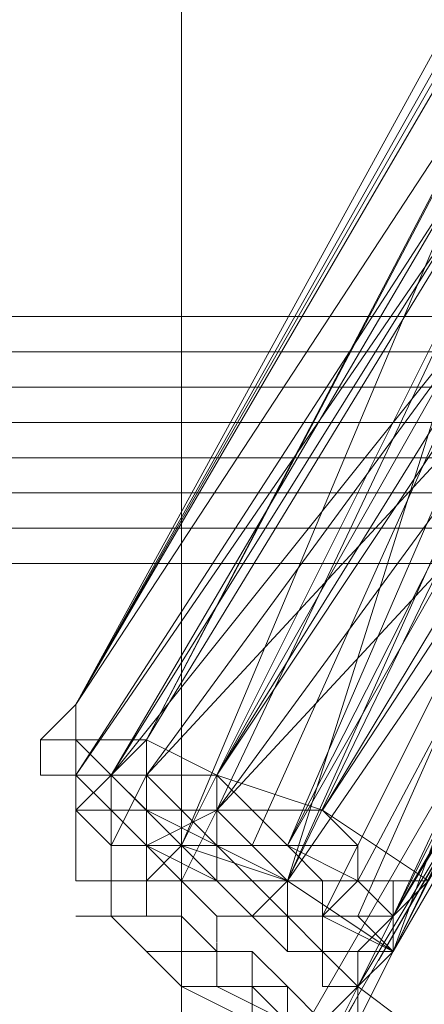
# Model space of a CAD drawing. Units: millimetres. Extents: x -15168 to -6550, y -7100 to 4395.
# Drawn here: x -12883 to -12838, y -1174 to -1063 of the extents above; entities that cross this region are included whole.
import ezdxf

# ---------------------------------------------------------------- set-up
doc = ezdxf.new("R2010")
doc.units = ezdxf.units.MM
doc.linetypes.add('PDF_IMPORT', pattern=[1, 0.8, -0.2])
doc.layers.add('МАФЫ НАШИ', color=250, linetype='Continuous', lineweight=25)
doc.layers.add('размеры', color=250, linetype='Continuous')

# ---------------------------------------------------------------- blocks, each defined once
blk = doc.blocks.new('ролнглнглн')
at = {"layer": 'МАФЫ НАШИ', "lineweight": 13}
for points in [[(9612.3, 3687.33), (9480.98, 3460.5), (9480.98, 3456.52), (9477, 3456.52), (9477, 3452.54), (9480.98, 3456.52), (9477, 3452.54), (9477, 3448.56)], [(9477, 3448.56), (9477, 3452.54), (9477, 3456.52), (9477, 3452.54), (9480.98, 3460.5), (9477, 3456.52), (9473.02, 3456.52), (9469.04, 3460.5), (9469.04, 3464.48), (9469.04, 3460.5), (9465.06, 3460.5), (9469.04, 3464.48), (9461.08, 3464.48), (9461.08, 3472.44), (9461.08, 3464.48), (9457.1, 3464.48), (9461.08, 3472.44), (9453.12, 3468.46), (9457.1, 3464.48), (9453.12, 3468.46), (9461.08, 3472.44), (9453.12, 3472.44), (9449.14, 3472.44), (9449.14, 3468.46), (9453.12, 3468.46), (9457.1, 3468.46), (9457.1, 3472.44), (9457.1, 3468.46), (9461.08, 3468.46), (9457.1, 3472.44), (9453.12, 3476.42), (9457.1, 3472.44), (9453.12, 3472.44), (9453.12, 3480.4), (9453.12, 3472.44), (9449.14, 3476.42), (9453.12, 3480.4), (9596.38, 3715.19)], [(9584.44, 3723.14), (9445.16, 3484.38), (9596.38, 3715.19), (9445.16, 3484.38), (9441.18, 3480.4), (9445.16, 3480.4), (9445.16, 3484.38), (9584.44, 3731.1), (9453.12, 3480.4), (9572.5, 3707.23)], [(9572.5, 3707.23), (9461.08, 3472.44), (9453.12, 3472.44), (9457.1, 3472.44), (9453.12, 3472.44), (9457.1, 3472.44), (9453.12, 3472.44), (9461.08, 3468.46), (9465.06, 3468.46), (9461.08, 3468.46), (9465.06, 3464.48), (9469.04, 3460.5), (9465.06, 3464.48), (9461.08, 3468.46), (9465.06, 3468.46), (9461.08, 3468.46), (9461.08, 3464.48), (9457.1, 3468.46), (9492.91, 3540.09), (9524.75, 3611.72), (9488.93, 3544.07), (9528.73, 3611.72)], [(9473.02, 3472.44), (9461.08, 3476.42), (9465.06, 3472.44), (9473.02, 3472.44), (9465.06, 3472.44), (9469.04, 3468.46), (9465.06, 3468.46), (9461.08, 3472.44), (9453.12, 3472.44), (9457.1, 3472.44), (9453.12, 3472.44), (9449.14, 3476.42), (9445.16, 3476.42), (9449.14, 3476.42), (9449.14, 3468.46), (9449.14, 3476.42), (9453.12, 3476.42), (9496.89, 3536.11), (9453.12, 3476.42), (9504.85, 3532.13), (9453.12, 3476.42), (9449.14, 3476.42), (9445.16, 3472.44), (9449.14, 3476.42), (9445.16, 3472.44), (9449.14, 3476.42), (9488.93, 3544.07), (9449.14, 3476.42), (9488.93, 3544.07), (9449.14, 3476.42), (9457.1, 3468.46), (9488.93, 3544.07), (9457.1, 3468.46), (9492.91, 3540.09)], [(9488.93, 3540.09), (9445.16, 3476.42), (9488.93, 3544.07), (9445.16, 3476.42), (9488.93, 3540.09)], [(9612.3, 3687.33), (9480.98, 3460.5), (9480.98, 3456.52), (9477, 3456.52), (9477, 3452.54), (9473.02, 3448.56)], [(9477, 3448.56), (9477, 3452.54), (9480.98, 3460.5), (9477, 3456.52), (9473.02, 3456.52), (9469.04, 3456.52), (9473.02, 3456.52), (9473.02, 3452.54), (9473.02, 3456.52), (9469.04, 3460.5), (9465.06, 3460.5), (9469.04, 3460.5), (9469.04, 3464.48), (9469.04, 3460.5), (9473.02, 3456.52), (9477, 3456.52), (9480.98, 3460.5), (9477, 3456.52), (9477, 3452.54), (9480.98, 3460.5), (9612.3, 3683.35)], [(9612.3, 3683.35), (9480.98, 3460.5), (9560.57, 3591.82), (9480.98, 3460.5), (9512.81, 3528.15), (9480.98, 3460.5)], [(9715.77, 3874.37), (9671.99, 3790.8), (9600.36, 3727.12), (9660.05, 3798.75), (9723.72, 3918.14), (9572.5, 3707.23), (9660.05, 3798.75), (9572.5, 3707.23), (9453.12, 3480.4), (9461.08, 3476.42), (9596.38, 3715.19), (9461.08, 3476.42), (9604.34, 3707.23), (9640.15, 3798.75), (9596.38, 3715.19)], [(9636.18, 3806.71), (9695.87, 3886.3), (9640.15, 3806.71), (9572.5, 3707.23), (9723.72, 3918.14), (9640.15, 3806.71), (9723.72, 3918.14), (9695.87, 3886.3), (9636.18, 3806.71), (9687.91, 3890.28), (9636.18, 3806.71), (9584.44, 3727.12), (9632.2, 3806.71), (9584.44, 3727.12), (9445.16, 3484.38), (9584.44, 3723.14), (9445.16, 3484.38), (9584.44, 3723.14), (9632.2, 3806.71), (9687.91, 3890.28), (9751.58, 4021.61), (9687.91, 3890.28), (9759.54, 4017.63)], [(9691.89, 3874.37), (9652.09, 3786.82), (9687.91, 3878.34), (9644.13, 3794.78), (9604.34, 3707.23), (9461.08, 3476.42), (9612.3, 3703.25), (9461.08, 3476.42), (9473.02, 3472.44), (9612.3, 3703.25), (9473.02, 3472.44), (9616.28, 3691.31), (9473.02, 3472.44), (9484.96, 3464.48), (9616.28, 3691.31), (9652.09, 3786.82), (9612.3, 3703.25), (9644.13, 3794.78), (9612.3, 3703.25), (9652.09, 3786.82), (9687.91, 3878.34)], [(9604.34, 3707.23), (9461.08, 3476.42), (9612.3, 3703.25), (9461.08, 3476.42), (9473.02, 3472.44), (9612.3, 3703.25)], [(9616.28, 3691.31), (9484.96, 3464.48), (9480.98, 3460.5), (9480.98, 3456.52), (9612.3, 3683.35)], [(9536.69, 3603.76), (9469.04, 3464.48), (9536.69, 3603.76), (9508.83, 3532.13), (9473.02, 3460.5), (9508.83, 3532.13), (9477, 3460.5), (9508.83, 3532.13), (9480.98, 3456.52), (9508.83, 3532.13), (9548.63, 3595.8), (9508.83, 3532.13), (9536.69, 3603.76)], [(9560.57, 3591.82), (9480.98, 3460.5), (9612.3, 3683.35), (9560.57, 3591.82), (9612.3, 3683.35), (9743.62, 3910.18), (9679.95, 3802.73), (9743.62, 3910.18), (9755.56, 3946), (9679.95, 3802.73), (9739.64, 3953.95), (9679.95, 3802.73), (9612.3, 3683.35), (9668.01, 3806.71), (9612.3, 3683.35), (9620.26, 3703.25), (9612.3, 3683.35)], [(9488.93, 3544.07), (9457.1, 3468.46), (9449.14, 3476.42), (9488.93, 3544.07), (9449.14, 3476.42), (9488.93, 3544.07), (9449.14, 3476.42), (9453.12, 3472.44), (9449.14, 3472.44), (9449.14, 3468.46), (9453.12, 3468.46), (9453.12, 3472.44), (9453.12, 3468.46), (9457.1, 3468.46), (9461.08, 3468.46), (9461.08, 3464.48), (9461.08, 3468.46), (9465.06, 3464.48), (9469.04, 3460.5), (9473.02, 3456.52), (9473.02, 3460.5), (9473.02, 3464.48), (9473.02, 3460.5), (9477, 3464.48), (9473.02, 3460.5), (9480.98, 3456.52), (9480.98, 3460.5), (9477, 3464.48), (9480.98, 3464.48), (9484.96, 3464.48), (9480.98, 3460.5), (9480.98, 3464.48), (9480.98, 3460.5), (9477, 3460.5), (9473.02, 3460.5), (9473.02, 3464.48), (9469.04, 3468.46), (9473.02, 3464.48), (9473.02, 3460.5), (9477, 3460.5), (9480.98, 3460.5), (9480.98, 3456.52), (9469.04, 3464.48), (9469.04, 3460.5), (9473.02, 3460.5), (9477, 3460.5), (9480.98, 3456.52), (9477, 3452.54), (9473.02, 3448.56), (9477, 3452.54), (9473.02, 3448.56)], [(9465.06, 3448.56), (9465.06, 3452.54), (9461.08, 3452.54), (9465.06, 3452.54), (9465.06, 3448.56), (9457.1, 3452.54), (9461.08, 3452.54), (9457.1, 3452.54), (9453.12, 3456.52), (9449.14, 3460.5), (9453.12, 3456.52), (9449.14, 3460.5), (9453.12, 3456.52), (9457.1, 3452.54), (9457.1, 3456.52), (9457.1, 3452.54), (9457.1, 3456.52), (9453.12, 3456.52), (9457.1, 3456.52), (9457.1, 3452.54), (9461.08, 3452.54), (9465.06, 3452.54), (9465.06, 3448.56)], [(9473.02, 3448.56), (9477, 3452.54), (9473.02, 3448.56), (9477, 3452.54), (9473.02, 3448.56), (9477, 3452.54), (9480.98, 3456.52), (9612.3, 3683.35)], [(9612.3, 3687.33), (9480.98, 3460.5), (9612.3, 3719.17), (9480.98, 3460.5), (9477, 3464.48), (9612.3, 3719.17)], [(9572.5, 3707.23), (9461.08, 3472.44), (9465.06, 3468.46), (9461.08, 3472.44), (9572.5, 3707.23), (9453.12, 3480.4), (9584.44, 3731.1), (9453.12, 3480.4), (9572.5, 3707.23)], [(9584.44, 3731.1), (9445.16, 3484.38), (9584.44, 3731.1)], [(9580.46, 3731.1), (9445.16, 3484.38), (9580.46, 3731.1)], [(9584.44, 3727.12), (9445.16, 3484.38), (9445.16, 3480.4), (9445.16, 3484.38), (9445.16, 3480.4), (9445.16, 3484.38), (9445.16, 3480.4), (9441.18, 3480.4), (9445.16, 3484.38), (9441.18, 3480.4), (9445.16, 3484.38), (9445.16, 3480.4), (9449.14, 3480.4), (9453.12, 3480.4), (9449.14, 3476.42), (9445.16, 3480.4), (9445.16, 3476.42), (9445.16, 3480.4), (9449.14, 3476.42), (9453.12, 3480.4), (9449.14, 3476.42), (9453.12, 3472.44), (9453.12, 3480.4), (9453.12, 3472.44), (9449.14, 3476.42), (9445.16, 3476.42), (9449.14, 3476.42), (9453.12, 3472.44), (9449.14, 3472.44), (9449.14, 3468.46), (9453.12, 3468.46), (9457.1, 3468.46), (9453.12, 3464.48), (9453.12, 3468.46), (9457.1, 3468.46), (9461.08, 3468.46), (9457.1, 3472.44), (9453.12, 3476.42), (9457.1, 3472.44), (9461.08, 3468.46), (9457.1, 3468.46), (9457.1, 3472.44), (9457.1, 3468.46), (9457.1, 3464.48), (9461.08, 3460.5), (9457.1, 3464.48), (9457.1, 3468.46), (9469.04, 3464.48), (9492.91, 3540.09), (9469.04, 3464.48), (9576.48, 3703.25)], [(9477, 3456.52), (9473.02, 3456.52), (9469.04, 3456.52), (9465.06, 3460.5), (9461.08, 3460.5), (9465.06, 3460.5), (9461.08, 3464.48), (9453.12, 3468.46), (9449.14, 3472.44), (9445.16, 3472.44), (9449.14, 3472.44), (9453.12, 3472.44), (9449.14, 3476.42), (9449.14, 3472.44), (9449.14, 3476.42), (9453.12, 3480.4), (9449.14, 3480.4), (9445.16, 3480.4), (9445.16, 3484.38), (9445.16, 3480.4), (9449.14, 3476.42), (9453.12, 3480.4), (9596.38, 3715.19)], [(9584.44, 3723.14), (9445.16, 3484.38), (9596.38, 3715.19), (9445.16, 3484.38), (9445.16, 3480.4), (9445.16, 3484.38), (9445.16, 3480.4), (9441.18, 3480.4), (9445.16, 3484.38), (9445.16, 3480.4), (9449.14, 3480.4), (9453.12, 3480.4), (9453.12, 3476.42), (9449.14, 3476.42), (9453.12, 3476.42), (9457.1, 3476.42), (9461.08, 3476.42), (9461.08, 3472.44), (9461.08, 3476.42), (9461.08, 3472.44)], [(9473.02, 3464.48), (9473.02, 3460.5), (9477, 3460.5), (9480.98, 3460.5), (9480.98, 3464.48), (9480.98, 3460.5), (9484.96, 3464.48), (9480.98, 3464.48), (9484.96, 3464.48), (9477, 3464.48), (9480.98, 3464.48), (9477, 3464.48), (9469.04, 3468.46), (9600.36, 3727.12)], [(9572.5, 3707.23), (9469.04, 3468.46), (9572.5, 3707.23), (9465.06, 3468.46), (9469.04, 3468.46), (9473.02, 3468.46), (9469.04, 3468.46), (9465.06, 3472.44), (9473.02, 3472.44), (9477, 3468.46), (9473.02, 3468.46), (9477, 3468.46), (9477, 3464.48), (9473.02, 3460.5), (9480.98, 3456.52), (9480.98, 3460.5), (9477, 3464.48), (9473.02, 3460.5), (9473.02, 3464.48), (9473.02, 3460.5), (9473.02, 3456.52), (9469.04, 3460.5), (9469.04, 3456.52), (9473.02, 3456.52), (9473.02, 3452.54), (9473.02, 3456.52), (9469.04, 3460.5), (9469.04, 3464.48), (9457.1, 3468.46), (9457.1, 3464.48), (9461.08, 3460.5), (9457.1, 3464.48), (9457.1, 3468.46), (9457.1, 3464.48), (9457.1, 3460.5), (9457.1, 3464.48), (9461.08, 3464.48), (9461.08, 3468.46), (9465.06, 3464.48), (9469.04, 3460.5), (9469.04, 3456.52), (9473.02, 3456.52), (9477, 3456.52), (9480.98, 3456.52), (9473.02, 3460.5), (9473.02, 3456.52), (9477, 3456.52), (9477, 3452.54), (9473.02, 3456.52), (9477, 3452.54), (9473.02, 3456.52), (9469.04, 3456.52), (9465.06, 3460.5)], [(9484.96, 3464.48), (9473.02, 3472.44), (9616.28, 3691.31), (9473.02, 3472.44), (9477, 3468.46), (9473.02, 3468.46), (9477, 3468.46), (9477, 3464.48), (9469.04, 3468.46), (9465.06, 3468.46), (9469.04, 3468.46), (9465.06, 3472.44), (9461.08, 3472.44), (9465.06, 3468.46), (9461.08, 3472.44), (9453.12, 3468.46), (9453.12, 3476.42), (9453.12, 3468.46), (9449.14, 3468.46), (9453.12, 3476.42), (9449.14, 3468.46), (9449.14, 3472.44), (9449.14, 3468.46), (9449.14, 3464.48), (9449.14, 3468.46), (9445.16, 3472.44), (9449.14, 3468.46), (9449.14, 3476.42), (9488.93, 3540.09), (9449.14, 3476.42), (9496.89, 3536.11)], [(9496.89, 3536.11), (9449.14, 3476.42), (9488.93, 3540.09), (9449.14, 3476.42), (9445.16, 3480.4), (9445.16, 3476.42), (9445.16, 3480.4)], [(10834, 3611.72), (9337.71, 3611.72), (9337.71, 3603.76), (9337.71, 3599.78), (9337.71, 3595.8), (9337.71, 3591.82), (9337.71, 3587.84), (9337.71, 3512.23), (9337.71, 3516.21), (10834, 3516.21)], [(10834, 3512.23), (9337.71, 3512.23), (9337.71, 3508.25), (9337.71, 3512.23), (10834, 3512.23)], [(10834, 3508.25), (9337.71, 3508.25), (10834, 3508.25), (9337.71, 3508.25), (10834, 3508.25), (9337.71, 3508.25), (10834, 3508.25)], [(10834, 3512.23), (9337.71, 3512.23), (9337.71, 3508.25), (9337.71, 3512.23), (10834, 3512.23)], [(10834, 3508.25), (9337.71, 3508.25), (10834, 3508.25), (9337.71, 3508.25), (10834, 3508.25), (9337.71, 3508.25), (10834, 3508.25)], [(10834, 3512.23), (9337.71, 3512.23), (9337.71, 3508.25), (9337.71, 3512.23), (10834, 3512.23)], [(10834, 3516.21), (9337.71, 3516.21), (9337.71, 3512.23), (9337.71, 3516.21), (9337.71, 3520.19), (9337.71, 3516.21), (9337.71, 3512.23), (9337.71, 3508.25), (9337.71, 3512.23), (9337.71, 3587.84), (9337.71, 3591.82), (9337.71, 3595.8), (10834, 3595.8)], [(10834, 3504.27), (9337.71, 3504.27), (10834, 3504.27), (9337.71, 3504.27), (9337.71, 3508.25), (10834, 3508.25)], [(10834, 3504.27), (9337.71, 3504.27), (10834, 3504.27), (9337.71, 3504.27), (9337.71, 3508.25), (10834, 3508.25)], [(9469.04, 3444.58), (9528.73, 3548.05), (9469.04, 3444.58)], [(9469.04, 3444.58), (9528.73, 3548.05), (9469.04, 3444.58)], [(9473.02, 3444.58), (9532.71, 3548.05), (9473.02, 3444.58)], [(9453.12, 3476.42), (9504.85, 3532.13), (9453.12, 3476.42), (9496.89, 3536.11), (9453.12, 3476.42), (9449.14, 3476.42), (9496.89, 3536.11)], [(9409.34, 3416.72), (9409.34, 3452.54), (9409.34, 3488.36), (9409.34, 3528.15), (9457.1, 3528.15), (9457.1, 3488.36), (9457.1, 3452.54), (9457.1, 3416.72)], [(9409.34, 3225.71), (9409.34, 3261.52), (9409.34, 3416.72), (9409.34, 3452.54), (9409.34, 3488.36), (9409.34, 3528.15), (9457.1, 3528.15), (9457.1, 3488.36), (9457.1, 3452.54), (9457.1, 3416.72), (9457.1, 3261.52), (9457.1, 3225.71)], [(9469.04, 3464.48), (9512.81, 3528.15), (9469.04, 3464.48)], [(9469.04, 3464.48), (9512.81, 3528.15), (9469.04, 3464.48)], [(9480.98, 3460.5), (9512.81, 3528.15), (9480.98, 3460.5)], [(9445.16, 3480.4), (9445.16, 3484.38), (9445.16, 3480.4)], [(9445.16, 3480.4), (9445.16, 3484.38), (9445.16, 3480.4)], [(9457.1, 3476.42), (9461.08, 3476.42), (9453.12, 3480.4), (9453.12, 3476.42), (9457.1, 3476.42), (9461.08, 3476.42), (9457.1, 3476.42), (9453.12, 3476.42), (9449.14, 3476.42), (9453.12, 3476.42), (9453.12, 3480.4), (9449.14, 3480.4), (9445.16, 3480.4), (9441.18, 3480.4), (9445.16, 3480.4), (9441.18, 3480.4)], [(9441.18, 3480.4), (9441.18, 3480.4)], [(9441.18, 3480.4), (9441.18, 3476.42), (9441.18, 3480.4)], [(9445.16, 3480.4), (9441.18, 3480.4), (9445.16, 3480.4)], [(9441.18, 3480.4), (9441.18, 3476.42), (9441.18, 3480.4)], [(9445.16, 3480.4), (9441.18, 3480.4), (9445.16, 3480.4)], [(9445.16, 3476.42), (9445.16, 3480.4), (9445.16, 3476.42)], [(9445.16, 3480.4), (9445.16, 3480.4)], [(9445.16, 3480.4), (9445.16, 3480.4)], [(9445.16, 3480.4), (9445.16, 3480.4)], [(9445.16, 3480.4), (9445.16, 3480.4)], [(9445.16, 3476.42), (9445.16, 3480.4), (9445.16, 3476.42)], [(9445.16, 3480.4), (9445.16, 3480.4)], [(9445.16, 3480.4), (9445.16, 3480.4)], [(9445.16, 3480.4), (9445.16, 3480.4)], [(9445.16, 3480.4), (9445.16, 3480.4)], [(9453.12, 3480.4), (9449.14, 3476.42), (9449.14, 3472.44), (9449.14, 3476.42), (9445.16, 3472.44), (9445.16, 3476.42), (9445.16, 3472.44), (9445.16, 3476.42), (9445.16, 3472.44), (9445.16, 3464.48), (9445.16, 3472.44), (9445.16, 3476.42), (9445.16, 3472.44), (9445.16, 3464.48), (9449.14, 3464.48), (9445.16, 3464.48), (9445.16, 3472.44), (9445.16, 3464.48), (9445.16, 3472.44), (9445.16, 3464.48), (9445.16, 3472.44), (9445.16, 3464.48), (9449.14, 3464.48), (9445.16, 3464.48), (9445.16, 3472.44)], [(9453.12, 3480.4), (9449.14, 3480.4), (9453.12, 3480.4)], [(9449.14, 3480.4), (9453.12, 3480.4), (9449.14, 3480.4)], [(9453.12, 3476.42), (9453.12, 3480.4), (9453.12, 3476.42)], [(9453.12, 3480.4), (9453.12, 3480.4)], [(9453.12, 3476.42), (9453.12, 3480.4), (9453.12, 3476.42)], [(9453.12, 3480.4), (9453.12, 3480.4)], [(9441.18, 3476.42), (9445.16, 3476.42), (9441.18, 3476.42)], [(9445.16, 3476.42), (9441.18, 3476.42), (9445.16, 3476.42)], [(9445.16, 3476.42), (9449.14, 3476.42), (9445.16, 3476.42)], [(9445.16, 3476.42), (9445.16, 3476.42)], [(9445.16, 3472.44), (9445.16, 3476.42), (9445.16, 3472.44)], [(9445.16, 3476.42), (9445.16, 3476.42)], [(9445.16, 3476.42), (9445.16, 3476.42)], [(9445.16, 3476.42), (9445.16, 3476.42)], [(9445.16, 3476.42), (9445.16, 3476.42)], [(9445.16, 3476.42), (9445.16, 3476.42)], [(9445.16, 3476.42), (9449.14, 3472.44), (9445.16, 3476.42)], [(9445.16, 3476.42), (9445.16, 3476.42)], [(9445.16, 3476.42), (9445.16, 3476.42)], [(9445.16, 3476.42), (9445.16, 3476.42)], [(9445.16, 3476.42), (9445.16, 3476.42)], [(9445.16, 3476.42), (9449.14, 3476.42), (9445.16, 3476.42)], [(9445.16, 3476.42), (9445.16, 3476.42)], [(9445.16, 3476.42), (9445.16, 3472.44), (9445.16, 3476.42)], [(9445.16, 3476.42), (9445.16, 3476.42)], [(9445.16, 3476.42), (9445.16, 3476.42)], [(9445.16, 3476.42), (9445.16, 3476.42)], [(9445.16, 3476.42), (9445.16, 3476.42)], [(9445.16, 3476.42), (9449.14, 3472.44), (9445.16, 3476.42)], [(9445.16, 3476.42), (9445.16, 3476.42)], [(9445.16, 3476.42), (9445.16, 3476.42)], [(9453.12, 3464.48), (9453.12, 3460.5), (9453.12, 3464.48), (9453.12, 3468.46), (9457.1, 3468.46), (9449.14, 3476.42), (9453.12, 3472.44), (9449.14, 3472.44), (9449.14, 3468.46), (9453.12, 3468.46), (9453.12, 3472.44), (9453.12, 3468.46), (9453.12, 3464.48), (9453.12, 3460.5), (9453.12, 3464.48), (9457.1, 3464.48), (9457.1, 3460.5), (9457.1, 3464.48), (9461.08, 3472.44), (9453.12, 3468.46), (9457.1, 3464.48), (9453.12, 3468.46), (9461.08, 3464.48), (9465.06, 3460.5), (9469.04, 3456.52), (9473.02, 3456.52), (9477, 3452.54), (9480.98, 3456.52), (9477, 3460.5), (9473.02, 3460.5), (9469.04, 3460.5), (9469.04, 3464.48), (9457.1, 3468.46), (9453.12, 3468.46), (9457.1, 3468.46), (9449.14, 3476.42), (9449.14, 3468.46), (9445.16, 3472.44), (9449.14, 3468.46), (9449.14, 3464.48), (9449.14, 3468.46), (9449.14, 3464.48), (9453.12, 3464.48), (9449.14, 3464.48), (9449.14, 3468.46), (9453.12, 3468.46), (9449.14, 3472.44), (9445.16, 3472.44), (9449.14, 3472.44), (9453.12, 3472.44), (9461.08, 3468.46), (9469.04, 3464.48), (9480.98, 3456.52)], [(9445.16, 3476.42), (9445.16, 3476.42)], [(9445.16, 3476.42), (9445.16, 3476.42)], [(9449.14, 3476.42), (9445.16, 3472.44), (9449.14, 3476.42), (9453.12, 3476.42)], [(9449.14, 3476.42), (9449.14, 3476.42)], [(9449.14, 3476.42), (9449.14, 3476.42)], [(9449.14, 3476.42), (9449.14, 3476.42)], [(9449.14, 3476.42), (9449.14, 3476.42)], [(9449.14, 3476.42), (9449.14, 3476.42)], [(9453.12, 3476.42), (9449.14, 3468.46), (9453.12, 3468.46), (9453.12, 3476.42), (9453.12, 3468.46)], [(9449.14, 3468.46), (9449.14, 3476.42), (9449.14, 3468.46)], [(9449.14, 3476.42), (9449.14, 3468.46)], [(9453.12, 3476.42), (9453.12, 3476.42)], [(9453.12, 3476.42), (9453.12, 3476.42)], [(9453.12, 3476.42), (9453.12, 3476.42)], [(9453.12, 3476.42), (9453.12, 3476.42)], [(9453.12, 3476.42), (9453.12, 3476.42)], [(9453.12, 3476.42), (9453.12, 3476.42)], [(9461.08, 3476.42), (9457.1, 3476.42), (9461.08, 3476.42)], [(9457.1, 3476.42), (9457.1, 3476.42)], [(9461.08, 3476.42), (9457.1, 3476.42), (9461.08, 3476.42)], [(9473.02, 3444.58), (9477, 3452.54), (9480.98, 3456.52), (9480.98, 3460.5), (9484.96, 3464.48), (9477, 3464.48), (9484.96, 3464.48), (9473.02, 3472.44), (9477, 3468.46), (9477, 3464.48), (9469.04, 3468.46), (9465.06, 3468.46), (9469.04, 3468.46), (9465.06, 3472.44), (9461.08, 3472.44), (9465.06, 3468.46), (9461.08, 3472.44), (9453.12, 3472.44), (9449.14, 3472.44), (9445.16, 3472.44), (9449.14, 3472.44), (9453.12, 3468.46), (9461.08, 3464.48), (9465.06, 3460.5), (9461.08, 3460.5), (9465.06, 3460.5), (9461.08, 3464.48), (9469.04, 3464.48), (9465.06, 3460.5), (9461.08, 3464.48), (9457.1, 3468.46), (9461.08, 3464.48), (9457.1, 3468.46)], [(9445.16, 3472.44), (9449.14, 3472.44), (9445.16, 3472.44)], [(9445.16, 3472.44), (9445.16, 3472.44)], [(9445.16, 3472.44), (9445.16, 3472.44)], [(9445.16, 3472.44), (9449.14, 3472.44), (9445.16, 3472.44)], [(9445.16, 3472.44), (9445.16, 3472.44)], [(9445.16, 3472.44), (9445.16, 3472.44)], [(9445.16, 3472.44), (9445.16, 3472.44)], [(9445.16, 3472.44), (9445.16, 3472.44)], [(9445.16, 3472.44), (9445.16, 3464.48), (9445.16, 3472.44)], [(9445.16, 3472.44), (9449.14, 3472.44), (9445.16, 3472.44)], [(9445.16, 3472.44), (9445.16, 3472.44)], [(9445.16, 3472.44), (9445.16, 3472.44)], [(9445.16, 3472.44), (9445.16, 3472.44)], [(9445.16, 3464.48), (9445.16, 3472.44), (9445.16, 3464.48)], [(9445.16, 3472.44), (9445.16, 3472.44)], [(9445.16, 3472.44), (9449.14, 3472.44), (9445.16, 3472.44)], [(9449.14, 3472.44), (9449.14, 3472.44)], [(9449.14, 3472.44), (9449.14, 3472.44)], [(9449.14, 3472.44), (9449.14, 3472.44)], [(9449.14, 3472.44), (9449.14, 3472.44)], [(9449.14, 3472.44), (9449.14, 3472.44)], [(9453.12, 3472.44), (9453.12, 3472.44)], [(9453.12, 3472.44), (9453.12, 3472.44)], [(9453.12, 3472.44), (9453.12, 3472.44)], [(9461.08, 3468.46), (9453.12, 3472.44), (9457.1, 3472.44)], [(9453.12, 3472.44), (9453.12, 3472.44)], [(9453.12, 3472.44), (9453.12, 3472.44)], [(9453.12, 3472.44), (9453.12, 3472.44)], [(9457.1, 3472.44), (9461.08, 3472.44), (9457.1, 3472.44)], [(9461.08, 3468.46), (9457.1, 3472.44)], [(9457.1, 3472.44), (9457.1, 3472.44)], [(9457.1, 3472.44), (9457.1, 3472.44)], [(9457.1, 3472.44), (9457.1, 3472.44)], [(9457.1, 3472.44), (9461.08, 3472.44), (9457.1, 3472.44)], [(9457.1, 3472.44), (9457.1, 3472.44)], [(9457.1, 3472.44), (9457.1, 3472.44)], [(9457.1, 3472.44), (9457.1, 3472.44)], [(9469.04, 3464.48), (9461.08, 3464.48), (9461.08, 3472.44), (9461.08, 3464.48), (9457.1, 3464.48), (9461.08, 3464.48)], [(9461.08, 3472.44), (9461.08, 3472.44)], [(9453.12, 3468.46), (9449.14, 3468.46), (9449.14, 3464.48), (9453.12, 3464.48), (9449.14, 3464.48)], [(9453.12, 3468.46), (9449.14, 3468.46), (9453.12, 3468.46)], [(9449.14, 3464.48), (9449.14, 3468.46)], [(9453.12, 3468.46), (9449.14, 3468.46), (9453.12, 3468.46)], [(9457.1, 3464.48), (9453.12, 3468.46), (9457.1, 3464.48)], [(9453.12, 3468.46), (9453.12, 3468.46)], [(9457.1, 3464.48), (9453.12, 3468.46), (9457.1, 3464.48)], [(9453.12, 3468.46), (9453.12, 3468.46)], [(9453.12, 3468.46), (9453.12, 3468.46)], [(9453.12, 3468.46), (9453.12, 3468.46)], [(9457.1, 3468.46), (9457.1, 3468.46)], [(9457.1, 3468.46), (9457.1, 3468.46)], [(9457.1, 3468.46), (9457.1, 3468.46)], [(9457.1, 3468.46), (9457.1, 3468.46)], [(9457.1, 3468.46), (9457.1, 3468.46)], [(9457.1, 3468.46), (9457.1, 3468.46)], [(9461.08, 3468.46), (9465.06, 3468.46), (9469.04, 3464.48)], [(9461.08, 3468.46), (9465.06, 3468.46), (9469.04, 3464.48)], [(9469.04, 3468.46), (9469.04, 3468.46)], [(9469.04, 3468.46), (9469.04, 3468.46)], [(9473.02, 3464.48), (9469.04, 3468.46), (9473.02, 3464.48), (9473.02, 3460.5), (9477, 3460.5), (9480.98, 3460.5), (9480.98, 3456.52), (9469.04, 3464.48)], [(9469.04, 3468.46), (9469.04, 3468.46)], [(9449.14, 3464.48), (9445.16, 3464.48), (9449.14, 3464.48)], [(9445.16, 3464.48), (9445.16, 3464.48)], [(9445.16, 3464.48), (9445.16, 3464.48)], [(9445.16, 3464.48), (9445.16, 3464.48)], [(9445.16, 3464.48), (9445.16, 3464.48)], [(9445.16, 3464.48), (9445.16, 3464.48)], [(9445.16, 3464.48), (9445.16, 3464.48)], [(9445.16, 3464.48), (9445.16, 3464.48)], [(9449.14, 3464.48), (9445.16, 3464.48), (9449.14, 3464.48)], [(9445.16, 3464.48), (9445.16, 3464.48)], [(9445.16, 3464.48), (9445.16, 3464.48)], [(9445.16, 3464.48), (9445.16, 3464.48)], [(9445.16, 3464.48), (9445.16, 3464.48)], [(9449.14, 3464.48), (9449.14, 3464.48)], [(9449.14, 3460.5), (9449.14, 3464.48), (9449.14, 3460.5)], [(9449.14, 3464.48), (9449.14, 3464.48)], [(9449.14, 3464.48), (9449.14, 3464.48)], [(9449.14, 3460.5), (9449.14, 3464.48), (9449.14, 3460.5)], [(9453.12, 3464.48), (9457.1, 3464.48), (9453.12, 3464.48)], [(9453.12, 3464.48), (9453.12, 3460.5), (9453.12, 3464.48)], [(9453.12, 3464.48), (9453.12, 3460.5), (9453.12, 3464.48)], [(9457.1, 3464.48), (9457.1, 3464.48)], [(9461.08, 3460.5), (9457.1, 3464.48), (9461.08, 3460.5)], [(9457.1, 3464.48), (9457.1, 3464.48)], [(9457.1, 3464.48), (9457.1, 3464.48)], [(9457.1, 3464.48), (9457.1, 3464.48)], [(9457.1, 3464.48), (9457.1, 3464.48)], [(9461.08, 3460.5), (9457.1, 3464.48), (9461.08, 3460.5)], [(9457.1, 3464.48), (9457.1, 3464.48)], [(9457.1, 3464.48), (9457.1, 3464.48)], [(9457.1, 3464.48), (9457.1, 3464.48)], [(9465.06, 3464.48), (9461.08, 3464.48), (9465.06, 3464.48)], [(9465.06, 3464.48), (9461.08, 3464.48), (9465.06, 3464.48)], [(9461.08, 3464.48), (9461.08, 3464.48)], [(9461.08, 3464.48), (9465.06, 3460.5), (9469.04, 3464.48)], [(9461.08, 3464.48), (9461.08, 3464.48)], [(9465.06, 3460.5), (9461.08, 3464.48), (9469.04, 3464.48)], [(9473.02, 3464.48), (9469.04, 3464.48), (9465.06, 3464.48), (9469.04, 3464.48)], [(9473.02, 3464.48), (9469.04, 3464.48), (9465.06, 3464.48), (9469.04, 3464.48)], [(9469.04, 3464.48), (9469.04, 3464.48)], [(9473.02, 3464.48), (9469.04, 3464.48), (9473.02, 3464.48)], [(9469.04, 3464.48), (9473.02, 3464.48)], [(9469.04, 3464.48), (9469.04, 3464.48)], [(9473.02, 3464.48), (9469.04, 3464.48), (9473.02, 3464.48)], [(9469.04, 3464.48), (9473.02, 3464.48)], [(9473.02, 3464.48), (9473.02, 3464.48)], [(9473.02, 3464.48), (9477, 3464.48), (9473.02, 3464.48)], [(9473.02, 3464.48), (9473.02, 3464.48)], [(9473.02, 3464.48), (9477, 3464.48), (9473.02, 3464.48)], [(9480.98, 3460.5), (9477, 3464.48), (9480.98, 3460.5)], [(9480.98, 3460.5), (9477, 3464.48), (9480.98, 3460.5)], [(9445.16, 3460.5), (9445.16, 3460.5)], [(9445.16, 3460.5), (9449.14, 3460.5), (9445.16, 3460.5)], [(9445.16, 3460.5), (9445.16, 3460.5)], [(9445.16, 3460.5), (9445.16, 3460.5)], [(9445.16, 3460.5), (9445.16, 3460.5)], [(9449.14, 3460.5), (9445.16, 3460.5), (9449.14, 3460.5)], [(9445.16, 3460.5), (9445.16, 3460.5)], [(9445.16, 3460.5), (9445.16, 3460.5)], [(9469.04, 3448.56), (9469.04, 3452.54), (9469.04, 3448.56)], [(9469.04, 3448.56), (9461.08, 3452.54), (9465.06, 3452.54), (9465.06, 3448.56), (9457.1, 3452.54), (9461.08, 3452.54), (9457.1, 3452.54), (9453.12, 3456.52), (9449.14, 3460.5), (9453.12, 3456.52), (9457.1, 3456.52), (9453.12, 3456.52), (9449.14, 3460.5), (9453.12, 3456.52), (9457.1, 3452.54), (9457.1, 3456.52), (9457.1, 3452.54), (9457.1, 3456.52), (9453.12, 3456.52), (9457.1, 3456.52), (9457.1, 3452.54), (9461.08, 3452.54), (9465.06, 3452.54), (9461.08, 3452.54), (9469.04, 3448.56)], [(9449.14, 3460.5), (9449.14, 3460.5)], [(9449.14, 3460.5), (9449.14, 3460.5)], [(9453.12, 3460.5), (9449.14, 3460.5), (9453.12, 3460.5)], [(9449.14, 3460.5), (9449.14, 3460.5)], [(9449.14, 3460.5), (9449.14, 3460.5)], [(9449.14, 3460.5), (9449.14, 3460.5)], [(9449.14, 3460.5), (9449.14, 3460.5)], [(9449.14, 3460.5), (9449.14, 3460.5)], [(9449.14, 3460.5), (9449.14, 3460.5)], [(9449.14, 3460.5), (9449.14, 3460.5)], [(9453.12, 3460.5), (9449.14, 3460.5), (9453.12, 3460.5)], [(9449.14, 3460.5), (9449.14, 3460.5)], [(9449.14, 3460.5), (9449.14, 3460.5)], [(9449.14, 3460.5), (9449.14, 3460.5)], [(9449.14, 3460.5), (9449.14, 3460.5)], [(9457.1, 3460.5), (9453.12, 3460.5), (9457.1, 3460.5)], [(9453.12, 3460.5), (9453.12, 3460.5)], [(9457.1, 3460.5), (9453.12, 3460.5), (9457.1, 3460.5)], [(9457.1, 3460.5), (9453.12, 3460.5), (9457.1, 3460.5)], [(9453.12, 3460.5), (9453.12, 3460.5)], [(9457.1, 3460.5), (9457.1, 3460.5)], [(9457.1, 3460.5), (9461.08, 3456.52), (9457.1, 3460.5)], [(9457.1, 3460.5), (9457.1, 3456.52), (9457.1, 3460.5)], [(9457.1, 3460.5), (9457.1, 3460.5)], [(9457.1, 3460.5), (9461.08, 3456.52), (9457.1, 3460.5)], [(9461.08, 3460.5), (9465.06, 3460.5), (9461.08, 3460.5)], [(9461.08, 3460.5), (9465.06, 3460.5), (9461.08, 3460.5)], [(9469.04, 3460.5), (9465.06, 3460.5), (9469.04, 3460.5)], [(9469.04, 3460.5), (9465.06, 3460.5), (9469.04, 3460.5)], [(9469.04, 3456.52), (9465.06, 3460.5), (9469.04, 3456.52)], [(9465.06, 3460.5), (9465.06, 3460.5)], [(9465.06, 3460.5), (9465.06, 3460.5)], [(9465.06, 3460.5), (9465.06, 3460.5)], [(9465.06, 3460.5), (9465.06, 3460.5)], [(9469.04, 3456.52), (9465.06, 3460.5), (9469.04, 3456.52)], [(9473.02, 3460.5), (9469.04, 3460.5), (9465.06, 3460.5)], [(9465.06, 3460.5), (9465.06, 3460.5)], [(9465.06, 3460.5), (9465.06, 3460.5)], [(9465.06, 3460.5), (9465.06, 3460.5)], [(9465.06, 3460.5), (9465.06, 3460.5)], [(9453.12, 3456.52), (9453.12, 3456.52)], [(9453.12, 3456.52), (9453.12, 3456.52)], [(9453.12, 3456.52), (9453.12, 3456.52)], [(9453.12, 3456.52), (9453.12, 3456.52)], [(9453.12, 3456.52), (9453.12, 3456.52)], [(9453.12, 3456.52), (9453.12, 3456.52)], [(9453.12, 3456.52), (9453.12, 3456.52)], [(9453.12, 3456.52), (9453.12, 3456.52)], [(9453.12, 3456.52), (9453.12, 3456.52)], [(9453.12, 3456.52), (9453.12, 3456.52)], [(9457.1, 3456.52), (9453.12, 3456.52), (9457.1, 3456.52)], [(9453.12, 3456.52), (9453.12, 3456.52)], [(9453.12, 3456.52), (9453.12, 3456.52)], [(9461.08, 3456.52), (9457.1, 3456.52), (9461.08, 3456.52)], [(9461.08, 3456.52), (9457.1, 3456.52), (9461.08, 3456.52)], [(9461.08, 3456.52), (9465.06, 3456.52), (9461.08, 3456.52)], [(9461.08, 3456.52), (9461.08, 3456.52)], [(9465.06, 3456.52), (9461.08, 3456.52), (9465.06, 3456.52)], [(9461.08, 3456.52), (9461.08, 3456.52)], [(9461.08, 3456.52), (9465.06, 3456.52), (9461.08, 3456.52)], [(9461.08, 3456.52), (9461.08, 3456.52)], [(9465.06, 3456.52), (9461.08, 3456.52), (9465.06, 3456.52)], [(9461.08, 3456.52), (9461.08, 3456.52)], [(9465.06, 3456.52), (9469.04, 3452.54), (9465.06, 3456.52)], [(9465.06, 3452.54), (9465.06, 3456.52), (9465.06, 3452.54)], [(9465.06, 3456.52), (9469.04, 3452.54), (9465.06, 3456.52)], [(9465.06, 3452.54), (9465.06, 3456.52), (9465.06, 3452.54)], [(9469.04, 3456.52), (9469.04, 3456.52)], [(9469.04, 3456.52), (9469.04, 3456.52)], [(9469.04, 3456.52), (9469.04, 3456.52)], [(9469.04, 3456.52), (9469.04, 3456.52)], [(9457.1, 3452.54), (9461.08, 3452.54), (9457.1, 3452.54)], [(9457.1, 3452.54), (9461.08, 3452.54), (9457.1, 3452.54)], [(9461.08, 3452.54), (9461.08, 3452.54)], [(9461.08, 3452.54), (9461.08, 3452.54)], [(9469.04, 3452.54), (9465.06, 3452.54), (9469.04, 3452.54)], [(9465.06, 3452.54), (9469.04, 3448.56), (9465.06, 3452.54)], [(9469.04, 3452.54), (9465.06, 3452.54), (9469.04, 3452.54)], [(9469.04, 3448.56), (9465.06, 3452.54), (9469.04, 3448.56)], [(9469.04, 3452.54), (9469.04, 3452.54)], [(9469.04, 3452.54), (9469.04, 3452.54)], [(9473.02, 3448.56), (9469.04, 3452.54), (9473.02, 3448.56)], [(9469.04, 3452.54), (9469.04, 3452.54)], [(9469.04, 3452.54), (9469.04, 3452.54)], [(9473.02, 3448.56), (9469.04, 3452.54), (9473.02, 3448.56)], [(9473.02, 3452.54), (9477, 3452.54), (9473.02, 3452.54)], [(9473.02, 3452.54), (9477, 3452.54), (9473.02, 3452.54)], [(9477, 3452.54), (9473.02, 3448.56)]]:
    blk.add_lwpolyline(points, dxfattribs=at)
for points in [[(9584.44, 3723.14), (9632.2, 3806.71), (9687.91, 3890.28), (9759.54, 4017.63), (9723.72, 3918.14), (9695.87, 3886.3), (9759.54, 4017.63), (9695.87, 3886.3), (9636.18, 3806.71), (9687.91, 3890.28), (9636.18, 3806.71), (9584.44, 3727.12), (9632.2, 3806.71), (9584.44, 3727.12), (9445.16, 3484.38), (9584.44, 3723.14), (9445.16, 3484.38)], [(9580.46, 3731.1), (9584.44, 3731.1), (9640.15, 3806.71), (9580.46, 3731.1), (9636.18, 3806.71), (9580.46, 3731.1), (9584.44, 3727.12), (9445.16, 3484.38), (9580.46, 3731.1), (9584.44, 3731.1), (9445.16, 3484.38)], [(9596.38, 3715.19), (9461.08, 3476.42), (9604.34, 3707.23), (9640.15, 3798.75)], [(9469.04, 3468.46), (9572.5, 3707.23), (9600.36, 3727.12), (9469.04, 3468.46), (9600.36, 3727.12), (9612.3, 3719.17)], [(9612.3, 3719.17), (9480.98, 3460.5), (9477, 3464.48), (9612.3, 3719.17), (9477, 3464.48), (9469.04, 3468.46)], [(9612.3, 3687.33), (9480.98, 3460.5), (9612.3, 3719.17)], [(9548.63, 3595.8), (9596.38, 3719.17), (9576.48, 3703.25), (9536.69, 3603.76), (9596.38, 3719.17), (9536.69, 3603.76), (9508.83, 3532.13), (9548.63, 3595.8), (9508.83, 3532.13), (9480.98, 3456.52)], [(9453.12, 3480.4), (9461.08, 3476.42), (9596.38, 3715.19)], [(9465.06, 3468.46), (9461.08, 3472.44), (9572.5, 3707.23)], [(9465.06, 3468.46), (9572.5, 3707.23), (9469.04, 3468.46)], [(9469.04, 3464.48), (9576.48, 3703.25), (9536.69, 3603.76), (9469.04, 3464.48), (9536.69, 3603.76), (9508.83, 3532.13), (9473.02, 3460.5), (9469.04, 3460.5)], [(9492.91, 3540.09), (9469.04, 3464.48), (9576.48, 3703.25), (9492.91, 3540.09), (9576.48, 3703.25), (9524.75, 3611.72)], [(9480.98, 3460.5), (9612.3, 3683.35), (9480.98, 3456.52), (9477, 3452.54), (9473.02, 3448.56), (9473.02, 3444.58), (9477, 3448.56), (9477, 3452.54)], [(9480.98, 3456.52), (9612.3, 3683.35), (9548.63, 3595.8)], [(9409.34, 3675.39), (9457.1, 3675.39), (9457.1, 3512.23), (9409.34, 3512.23), (9409.34, 3364.99), (9457.1, 3364.99), (9457.1, 3512.23), (9409.34, 3512.23)], [(9409.34, 3675.39), (9457.1, 3675.39), (9457.1, 3512.23), (9409.34, 3512.23), (9457.1, 3512.23), (9457.1, 3364.99), (9409.34, 3364.99), (9409.34, 3512.23)], [(9457.1, 3512.23), (9457.1, 3364.99), (9457.1, 3237.65), (9457.1, 3158.06), (9457.1, 3189.89), (9457.1, 3225.71), (9457.1, 3261.52), (9457.1, 3416.72), (9457.1, 3452.54), (9457.1, 3488.36), (9457.1, 3528.15), (9457.1, 3575.9), (9457.1, 3631.62), (9457.1, 3675.39)], [(9457.1, 3512.23), (9457.1, 3675.39), (9457.1, 3631.62), (9457.1, 3575.9), (9457.1, 3528.15), (9457.1, 3488.36), (9457.1, 3452.54), (9457.1, 3416.72), (9457.1, 3261.52), (9457.1, 3225.71), (9457.1, 3189.89), (9457.1, 3158.06), (9457.1, 3237.65), (9457.1, 3364.99)], [(9337.71, 3615.7), (9337.71, 3611.72), (9337.71, 3579.88), (9337.71, 3552.03), (9337.71, 3520.19), (10834, 3520.19), (10834, 3552.03), (10834, 3579.88), (10834, 3611.72), (10834, 3615.7)], [(9337.71, 3615.7), (10834, 3615.7), (10834, 3611.72), (10834, 3579.88), (10834, 3552.03), (10834, 3520.19), (9337.71, 3520.19), (9337.71, 3552.03), (9337.71, 3579.88), (9337.71, 3611.72)], [(9337.71, 3587.84), (10834, 3587.84), (10834, 3512.23), (9337.71, 3512.23)], [(9337.71, 3587.84), (9337.71, 3512.23), (10834, 3512.23), (10834, 3587.84)], [(9409.34, 3575.9), (9457.1, 3575.9), (9457.1, 3528.15), (9409.34, 3528.15)], [(9409.34, 3575.9), (9457.1, 3575.9), (9457.1, 3528.15), (9409.34, 3528.15)], [(9473.02, 3444.58), (9512.81, 3380.91), (9508.83, 3376.93), (9469.04, 3444.58), (9528.73, 3548.05), (9532.71, 3548.05)], [(9528.73, 3548.05), (9469.04, 3444.58), (9508.83, 3376.93), (9512.81, 3380.91), (9473.02, 3444.58), (9532.71, 3548.05)], [(9473.02, 3444.58), (9532.71, 3548.05), (9473.02, 3444.58), (9512.81, 3380.91), (9508.83, 3376.93), (9469.04, 3444.58), (9528.73, 3548.05), (9532.71, 3548.05)], [(9528.73, 3548.05), (9469.04, 3444.58), (9508.83, 3376.93), (9512.81, 3380.91), (9473.02, 3444.58), (9532.71, 3548.05)], [(9445.16, 3476.42), (9488.93, 3540.09), (9445.16, 3476.42), (9488.93, 3544.07)], [(9457.1, 3468.46), (9469.04, 3464.48), (9492.91, 3540.09)], [(9461.08, 3472.44), (9504.85, 3532.13), (9461.08, 3472.44), (9512.81, 3528.15)], [(9461.08, 3472.44), (9512.81, 3528.15), (9461.08, 3472.44), (9504.85, 3532.13)], [(9477, 3460.5), (9508.83, 3532.13), (9473.02, 3460.5)], [(9480.98, 3456.52), (9508.83, 3532.13), (9477, 3460.5)], [(10834, 3524.17), (9337.71, 3524.17), (9337.71, 3528.15), (10834, 3528.15)], [(10834, 3528.15), (9337.71, 3528.15), (10834, 3528.15), (9337.71, 3528.15), (10834, 3528.15), (9337.71, 3528.15), (10834, 3528.15), (9337.71, 3528.15)], [(9337.71, 3528.15), (9337.71, 3500.29), (9337.71, 3468.46), (9337.71, 3436.62), (10834, 3436.62), (10834, 3468.46), (10834, 3500.29), (10834, 3528.15)], [(10834, 3524.17), (9337.71, 3524.17), (9337.71, 3528.15), (10834, 3528.15)], [(10834, 3528.15), (9337.71, 3528.15), (10834, 3528.15), (9337.71, 3528.15), (10834, 3528.15), (9337.71, 3528.15), (10834, 3528.15), (9337.71, 3528.15)], [(9337.71, 3528.15), (10834, 3528.15), (10834, 3500.29), (10834, 3468.46), (10834, 3436.62), (9337.71, 3436.62), (9337.71, 3468.46), (9337.71, 3500.29)], [(10834, 3520.19), (9337.71, 3520.19), (9337.71, 3524.17), (10834, 3524.17)], [(10834, 3520.19), (10834, 3524.17), (9337.71, 3524.17), (9337.71, 3520.19)], [(9337.71, 3520.19), (10834, 3520.19), (10834, 3516.21), (9337.71, 3516.21)], [(9337.71, 3520.19), (9337.71, 3516.21), (10834, 3516.21), (10834, 3520.19)], [(9337.71, 3516.21), (10834, 3516.21), (10834, 3520.19), (9337.71, 3520.19)], [(9337.71, 3516.21), (10834, 3516.21), (10834, 3520.19), (9337.71, 3520.19)], [(9337.71, 3512.23), (9337.71, 3508.25), (10834, 3508.25), (10834, 3512.23), (9337.71, 3512.23), (10834, 3512.23), (10834, 3516.21), (9337.71, 3516.21), (10834, 3516.21), (9337.71, 3516.21)], [(9337.71, 3512.23), (9337.71, 3508.25), (10834, 3508.25), (10834, 3512.23), (9337.71, 3512.23), (10834, 3512.23), (10834, 3516.21), (9337.71, 3516.21), (10834, 3516.21), (9337.71, 3516.21)], [(9532.71, 3508.25), (9516.79, 3516.21), (9500.87, 3496.31), (9520.77, 3484.38), (9500.87, 3496.31), (9488.93, 3472.44), (9508.83, 3460.5), (9492.91, 3440.6), (9477, 3452.54), (9488.93, 3472.44), (9508.83, 3460.5), (9520.77, 3484.38)], [(9532.71, 3508.25), (9516.79, 3516.21), (9500.87, 3496.31), (9520.77, 3484.38), (9500.87, 3496.31), (9488.93, 3472.44), (9508.83, 3460.5), (9488.93, 3472.44), (9477, 3452.54), (9492.91, 3440.6), (9508.83, 3460.5), (9520.77, 3484.38)], [(10834, 3500.29), (10834, 3504.27), (9337.71, 3504.27), (9337.71, 3500.29), (10834, 3500.29), (9337.71, 3500.29)], [(10834, 3500.29), (10834, 3504.27), (9337.71, 3504.27), (9337.71, 3500.29), (10834, 3500.29), (9337.71, 3500.29)], [(9337.71, 3500.29), (10834, 3500.29), (10834, 3428.66), (9337.71, 3428.66)], [(9337.71, 3500.29), (9337.71, 3428.66), (10834, 3428.66), (10834, 3500.29)], [(9500.87, 3492.33), (9492.91, 3480.4), (9484.96, 3464.48), (9477, 3448.56), (9473.02, 3444.58), (9469.04, 3440.6), (9473.02, 3444.58), (9477, 3448.56), (9484.96, 3464.48), (9492.91, 3480.4)], [(9492.91, 3440.6), (9500.87, 3452.54), (9508.83, 3468.46), (9520.77, 3484.38), (9500.87, 3492.33), (9492.91, 3480.4), (9484.96, 3464.48), (9477, 3448.56)], [(9492.91, 3440.6), (9477, 3448.56), (9484.96, 3464.48), (9492.91, 3480.4), (9500.87, 3492.33), (9520.77, 3484.38), (9508.83, 3468.46), (9500.87, 3452.54)], [(9445.16, 3480.4), (9445.16, 3484.38), (9445.16, 3480.4), (9445.16, 3484.38), (9441.18, 3480.4), (9445.16, 3480.4), (9445.16, 3484.38)], [(9445.16, 3484.38), (9441.18, 3480.4), (9445.16, 3480.4)], [(9461.08, 3476.42), (9457.1, 3476.42), (9461.08, 3476.42), (9457.1, 3476.42), (9453.12, 3476.42), (9453.12, 3480.4)], [(9445.16, 3464.48), (9445.16, 3472.44), (9445.16, 3476.42), (9445.16, 3472.44)], [(9461.08, 3476.42), (9461.08, 3472.44), (9461.08, 3476.42), (9461.08, 3472.44)], [(9465.06, 3472.44), (9473.02, 3472.44), (9461.08, 3476.42), (9465.06, 3472.44), (9461.08, 3476.42), (9461.08, 3472.44)], [(9453.12, 3468.46), (9449.14, 3472.44), (9445.16, 3472.44), (9449.14, 3472.44), (9453.12, 3472.44), (9461.08, 3468.46), (9469.04, 3464.48), (9480.98, 3456.52), (9477, 3452.54), (9473.02, 3456.52), (9469.04, 3456.52), (9465.06, 3460.5), (9461.08, 3464.48)], [(9477, 3464.48), (9484.96, 3464.48), (9473.02, 3472.44), (9477, 3468.46)], [(9477, 3452.54), (9488.93, 3472.44)], [(9457.1, 3468.46), (9453.12, 3468.46), (9453.12, 3464.48), (9457.1, 3468.46), (9453.12, 3464.48), (9457.1, 3464.48)], [(9465.06, 3468.46), (9461.08, 3468.46), (9469.04, 3464.48)], [(9465.06, 3468.46), (9461.08, 3468.46), (9469.04, 3464.48)], [(9473.02, 3468.46), (9469.04, 3468.46)], [(9457.1, 3460.5), (9453.12, 3460.5), (9457.1, 3460.5), (9457.1, 3464.48)], [(9457.1, 3460.5), (9457.1, 3456.52), (9457.1, 3460.5), (9457.1, 3464.48)], [(9449.14, 3460.5), (9445.16, 3460.5)], [(9449.14, 3460.5), (9445.16, 3460.5)], [(9469.04, 3460.5), (9473.02, 3456.52), (9469.04, 3456.52)], [(9473.02, 3456.52), (9469.04, 3456.52), (9473.02, 3456.52), (9477, 3452.54), (9473.02, 3456.52), (9477, 3452.54), (9477, 3456.52), (9473.02, 3456.52), (9477, 3456.52), (9480.98, 3456.52), (9473.02, 3460.5)], [(9469.04, 3456.52), (9473.02, 3456.52), (9469.04, 3460.5)], [(9453.12, 3456.52), (9457.1, 3452.54), (9465.06, 3448.56), (9473.02, 3444.58), (9469.04, 3448.56), (9461.08, 3452.54), (9457.1, 3452.54)], [(9453.12, 3456.52), (9457.1, 3452.54), (9461.08, 3452.54), (9469.04, 3448.56), (9473.02, 3444.58), (9465.06, 3448.56), (9457.1, 3452.54)], [(9461.08, 3452.54), (9465.06, 3452.54)], [(9469.04, 3448.56), (9469.04, 3452.54)], [(9477, 3452.54), (9492.91, 3440.6), (9492.91, 3436.62), (9473.02, 3444.58)], [(9477, 3452.54), (9473.02, 3444.58), (9492.91, 3436.62), (9492.91, 3440.6)]]:
    blk.add_lwpolyline(points, close=True, dxfattribs=at)
at = {"layer": 'МАФЫ НАШИ', "linetype": 'PDF_IMPORT', "lineweight": 13, "ltscale": 26.695185}
blk.add_lwpolyline([(9520.77, 3528.15), (9516.79, 3520.19), (9473.02, 3444.58), (9469.04, 3440.6)], dxfattribs=at)
at = {"layer": 'МАФЫ НАШИ', "linetype": 'PDF_IMPORT', "lineweight": 13}
for points in [[(9453.12, 3472.44), (9453.12, 3480.4)], [(9461.08, 3460.5), (9461.08, 3452.54)]]:
    blk.add_lwpolyline(points, close=True, dxfattribs=at)
at = {"layer": 'МАФЫ НАШИ', "linetype": 'PDF_IMPORT', "lineweight": 13, "ltscale": 3.979483}
for points in [[(9445.16, 3464.48), (9445.16, 3476.42), (9445.16, 3464.48)], [(9449.14, 3468.46), (9449.14, 3472.44), (9449.14, 3460.5)]]:
    blk.add_lwpolyline(points, dxfattribs=at)

msp = doc.modelspace()

# ---------------------------------------------------------------- block references
at = {"layer": 'размеры'}
msp.add_blockref('ролнглнглн', (-22322.15, -4624.29), dxfattribs=at)

doc.saveas('drawing.dxf')
